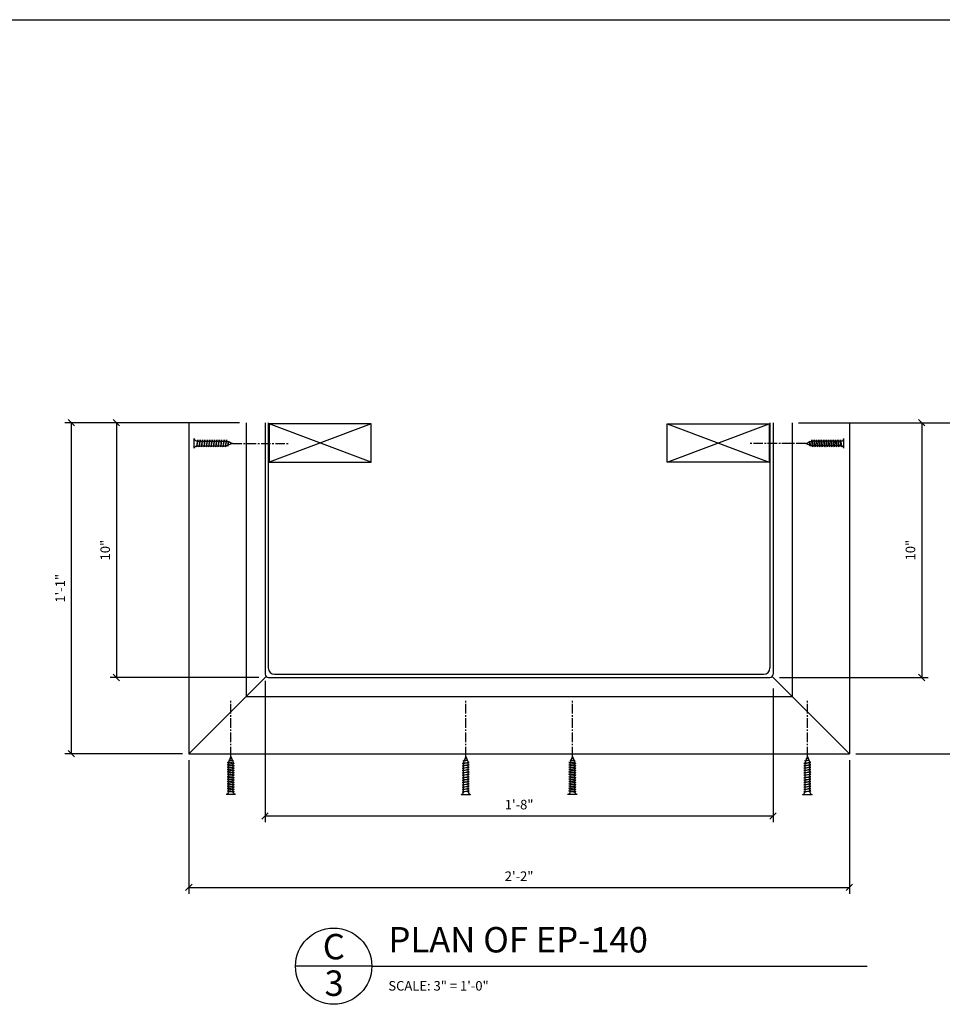
# Model space of a CAD drawing. Extents: x -32 to 276, y -87 to 188.
# Drawn here: x 165 to 237, y 111 to 188 of the extents above; entities that cross this region are included whole.
import ezdxf

# ---------------------------------------------------------------- set-up
doc = ezdxf.new("R2010")
doc.units = 0
doc.header["$MEASUREMENT"] = 0
doc.header["$PDMODE"] = 35
doc.header["$PDSIZE"] = -5
doc.linetypes.add('CENTER2', pattern=[1.125, 0.75, -0.125, 0.125, -0.125])
doc.layers.get('DEFPOINTS').update_dxf_attribs({"linetype": 'CONTINUOUS'})
for name, color, linetype in [('CONNECTION', 1, 'CONTINUOUS'), ('CONNECTIONS', 1, 'CONTINUOUS'), ('DIMS', 8, 'CONTINUOUS'), ('FIBERGLASS', 7, 'CONTINUOUS'), ('FRAMING', 4, 'CONTINUOUS'), ('TEXT', 8, 'CONTINUOUS'), ('TITLEBLOCK', 95, 'CONTINUOUS')]:
    doc.layers.add(name, color=color, linetype=linetype)
doc.styles.add('NOTES', font='stylu.ttf', dxfattribs={"height": 0.75})
doc.styles.get("Standard").update_dxf_attribs({"font": 'stylu.ttf'})
doc.styles.add('TITLES', font='swiss.ttf', dxfattribs={"height": 2})
doc.dimstyles.new('NOTES', dxfattribs={"dimscale": 8, "dimtxt": 0.09375, "dimasz": 0.0625, "dimexe": 0.0625, "dimexo": 0.0625, "dimgap": 0.0625, "dimtad": 3, "dimdec": 4, "dimlfac": 0.5, "dimzin": 3, "dimdsep": 46, "dimlunit": 4, "dimtxsty": 'Standard', "dimblk1": 'OBLIQUE', "dimblk2": 'OBLIQUE', "dimsah": 1, "dimcen": 0.0625, "dimclrd": 3, "dimclre": 3, "dimclrt": 8, "dimaunit": 1, "dimadec": 0, "dimazin": 0, "dimtfac": 1, "dimtdec": 4, "dimtmove": 2, "dimatfit": 3, "dimldrblk": 'OBLIQUE', "dimfxl": 1, "dimfrac": 1, "dimtolj": 1, "dimtzin": 0, "dimarcsym": 0})

# ---------------------------------------------------------------- blocks, each defined once
blk = doc.blocks.new('_OBLIQUE')
at = {"layer": 'DIMS', "color": 6, "linetype": 'ByBlock', "ltscale": 8}
blk.add_line((-0.5, -0.5), (0.5, 0.5), dxfattribs=at)
blk = doc.blocks.new('*D82')
at = {"layer": 'DEFPOINTS', "color": 0, "linetype": 'Continuous', "ltscale": 8}
for p in [(177.974, 130.251), (229.95, 130.251), (229.95, 119.738)]:
    blk.add_point(p, dxfattribs=at)
at = {"layer": 'FIBERGLASS', "color": 3, "linetype": 'Continuous', "lineweight": -2, "ltscale": 8}
for p, q in [((177.974, 129.751), (177.974, 119.238)), ((229.95, 129.751), (229.95, 119.238)), ((177.974, 119.738), (229.95, 119.738))]:
    blk.add_line(p, q, dxfattribs=at)
at = {"layer": 'FIBERGLASS', "color": 3, "linetype": 'Continuous', "lineweight": -2, "ltscale": 8, "xscale": 0.5, "yscale": 0.5, "zscale": 0.5, "rotation": 180}
blk.add_blockref('_OBLIQUE', (177.974, 119.738), dxfattribs=at)
at = {"layer": 'FIBERGLASS', "color": 3, "linetype": 'Continuous', "lineweight": -2, "ltscale": 8, "xscale": 0.5, "yscale": 0.5, "zscale": 0.5}
blk.add_blockref('_OBLIQUE', (229.95, 119.738), dxfattribs=at)
at = {"layer": 'FIBERGLASS', "color": 8, "linetype": 'Continuous', "ltscale": 8, "insert": (203.962, 120.621), "char_height": 0.75, "attachment_point": 5}
blk.add_mtext('\\A1;2\'-2"', dxfattribs=at)
blk = doc.blocks.new('1-1-4SCREW')
at = {"layer": 'CONNECTIONS', "linetype": 'Continuous', "ltscale": 2}
for p, q in [((0, 0.188), (0, -0.188)), ((0.1, 0.136), (0.139, -0.136)), ((0.194, 0.136), (0.233, -0.136)), ((0.288, 0.136), (0.326, -0.136)), ((0.382, 0.136), (0.42, -0.136)), ((0.475, 0.136), (0.514, -0.136)), ((0.569, 0.136), (0.608, -0.136)), ((0.663, 0.136), (0.701, -0.136)), ((0.757, 0.136), (0.795, -0.136)), ((0.85, 0.136), (0.889, -0.136)), ((0.944, 0.136), (0.983, -0.136)), ((1.038, 0.136), (1.076, -0.136)), ((1.132, 0.136), (1.17, -0.136)), ((1.225, 0.136), (1.264, -0.136)), ((1.314, 0.074), (1.266, 0.094)), ((1.324, 0.103), (1.35, -0.083)), ((1.424, 0.03), (1.336, 0.066)), ((1.427, 0.038), (1.436, -0.028)), ((1.5, 0), (1.43, 0.028)), ((1.5, 0), (1.437, -0.025)), ((0.094, -0.094), (0.123, -0.094)), ((0.15, -0.094), (0.217, -0.094)), ((0.244, -0.094), (0.311, -0.094)), ((0.338, -0.094), (0.405, -0.094)), ((0.432, -0.094), (0.498, -0.094)), ((0.525, -0.094), (0.592, -0.094)), ((0.619, -0.094), (0.686, -0.094)), ((0.713, -0.094), (0.78, -0.094)), ((0.807, -0.094), (0.873, -0.094)), ((0.9, -0.094), (0.967, -0.094)), ((0.994, -0.094), (1.061, -0.094)), ((1.088, -0.094), (1.155, -0.094)), ((1.182, -0.094), (1.248, -0.094)), ((1.342, -0.063), (1.274, -0.09)), ((1.434, -0.026), (1.357, -0.057))]:
    blk.add_line(p, q, dxfattribs=at)
at = {"layer": 'CONNECTIONS', "ltscale": 2}
for p, q in [((0.087, 0.094), (0.1, 0.136)), ((0.114, 0.094), (0.1, 0.136)), ((0.114, 0.094), (0.181, 0.094)), ((0.181, 0.094), (0.194, 0.136)), ((0.207, 0.094), (0.194, 0.136)), ((0.207, 0.094), (0.274, 0.094)), ((0.274, 0.094), (0.288, 0.136)), ((0.301, 0.094), (0.288, 0.136)), ((0.301, 0.094), (0.368, 0.094)), ((0.368, 0.094), (0.382, 0.136)), ((0.395, 0.094), (0.382, 0.136)), ((0.395, 0.094), (0.462, 0.094)), ((0.462, 0.094), (0.475, 0.136)), ((0.489, 0.094), (0.475, 0.136)), ((0.489, 0.094), (0.556, 0.094)), ((0.556, 0.094), (0.569, 0.136)), ((0.582, 0.094), (0.569, 0.136)), ((0.582, 0.094), (0.649, 0.094)), ((0.649, 0.094), (0.663, 0.136)), ((0.676, 0.094), (0.663, 0.136)), ((0.676, 0.094), (0.743, 0.094)), ((0.743, 0.094), (0.757, 0.136)), ((0.77, 0.094), (0.757, 0.136)), ((0.77, 0.094), (0.837, 0.094)), ((0.837, 0.094), (0.85, 0.136)), ((0.864, 0.094), (0.85, 0.136)), ((0.864, 0.094), (0.931, 0.094)), ((0.931, 0.094), (0.944, 0.136)), ((0.957, 0.094), (0.944, 0.136)), ((0.957, 0.094), (1.024, 0.094)), ((1.024, 0.094), (1.038, 0.136)), ((1.051, 0.094), (1.038, 0.136)), ((1.051, 0.094), (1.118, 0.094)), ((1.118, 0.094), (1.132, 0.136)), ((1.145, 0.094), (1.132, 0.136)), ((1.145, 0.094), (1.266, 0.094)), ((1.212, 0.094), (1.225, 0.136)), ((1.239, 0.094), (1.225, 0.136)), ((1.314, 0.074), (1.324, 0.103)), ((1.324, 0.103), (1.336, 0.066)), ((1.427, 0.038), (1.424, 0.03)), ((1.427, 0.038), (1.43, 0.028)), ((0.123, -0.094), (0.139, -0.136)), ((0.139, -0.136), (0.15, -0.094)), ((0.217, -0.094), (0.233, -0.136)), ((0.233, -0.136), (0.244, -0.094)), ((0.311, -0.094), (0.326, -0.136)), ((0.326, -0.136), (0.338, -0.094)), ((0.405, -0.094), (0.42, -0.136)), ((0.42, -0.136), (0.432, -0.094)), ((0.498, -0.094), (0.514, -0.136)), ((0.514, -0.136), (0.525, -0.094)), ((0.592, -0.094), (0.608, -0.136)), ((0.608, -0.136), (0.619, -0.094)), ((0.686, -0.094), (0.701, -0.136)), ((0.701, -0.136), (0.713, -0.094)), ((0.78, -0.094), (0.795, -0.136)), ((0.795, -0.136), (0.807, -0.094)), ((0.873, -0.094), (0.889, -0.136)), ((0.889, -0.136), (0.9, -0.094)), ((0.967, -0.094), (0.983, -0.136)), ((0.983, -0.136), (0.994, -0.094)), ((1.061, -0.094), (1.076, -0.136)), ((1.076, -0.136), (1.088, -0.094)), ((1.155, -0.094), (1.17, -0.136)), ((1.17, -0.136), (1.182, -0.094)), ((1.248, -0.094), (1.264, -0.136)), ((1.264, -0.136), (1.275, -0.094)), ((1.342, -0.063), (1.35, -0.083)), ((1.35, -0.083), (1.357, -0.057)), ((1.434, -0.026), (1.436, -0.028)), ((1.436, -0.028), (1.437, -0.025))]:
    blk.add_line(p, q, dxfattribs=at)
at = {"layer": 'CONNECTIONS', "linetype": 'Continuous', "ltscale": 2}
for centre, start, end in [((0.124, 0.218), 193.8585, 253.1899), ((0.124, -0.218), 103.8585, 166.1415)]:
    blk.add_arc(centre, 0.128, start, end, dxfattribs=at)
at = {"layer": 'CONNECTIONS', "ltscale": 2}
for centre, radius, start, end in [((-0.482, -0.114), 0.606, 1.9423, 20.0915), ((0.943, 0.159), 0.832, 184.4909, 197.6834), ((-0.388, -0.114), 0.606, 1.9423, 20.0915), ((1.037, 0.159), 0.832, 184.4909, 197.6834), ((-0.294, -0.114), 0.606, 1.9423, 20.0915), ((1.13, 0.159), 0.832, 184.4909, 197.6834), ((-0.201, -0.114), 0.606, 1.9423, 20.0915), ((1.224, 0.159), 0.832, 184.4909, 197.6834), ((-0.107, -0.114), 0.606, 1.9423, 20.0915), ((1.318, 0.159), 0.832, 184.4909, 197.6834), ((-0.013, -0.114), 0.606, 1.9423, 20.0915), ((1.412, 0.159), 0.832, 184.4909, 197.6834), ((0.081, -0.114), 0.606, 1.9423, 20.0915), ((1.505, 0.159), 0.832, 184.4909, 197.6834), ((0.174, -0.114), 0.606, 1.9423, 20.0915), ((1.599, 0.159), 0.832, 184.4909, 197.6834), ((0.268, -0.114), 0.606, 1.9423, 20.0915), ((1.693, 0.159), 0.832, 184.4909, 197.6834), ((0.362, -0.114), 0.606, 1.9423, 20.0915), ((1.787, 0.159), 0.832, 184.4909, 197.6834), ((0.456, -0.114), 0.606, 1.9423, 20.0915), ((1.88, 0.159), 0.832, 184.4909, 197.6834), ((0.549, -0.114), 0.606, 1.9423, 20.0915), ((1.974, 0.159), 0.832, 184.4909, 197.6834), ((0.643, -0.114), 0.606, 1.9423, 20.0915), ((2.068, 0.159), 0.832, 184.4909, 197.6834), ((0.814, -0.1), 0.53, 3.9741, 19.174), ((1.761, 0.077), 0.426, 181.4925, 198.3558), ((1.034, -0.069), 0.402, 6.1285, 14.3388), ((2.491, 0.154), 1.069, 186.7361, 189.6196)]:
    blk.add_arc(centre, radius, start, end, dxfattribs=at)
blk = doc.blocks.new('1-1-4SCREWCENTER')
at = {"layer": 'CONNECTION', "color": 3, "linetype": 'CENTER2', "ltscale": 0.5}
blk.add_line((0, 0), (-2.25, 0), dxfattribs=at)
at = {"layer": 'FRAMING', "ltscale": 4, "xscale": -1}
blk.add_blockref('1-1-4SCREW', (1.5, 0), dxfattribs=at)
blk = doc.blocks.new('*D83')
at = {"layer": 'DEFPOINTS', "color": 0, "linetype": 'Continuous', "ltscale": 8}
for p in [(183.974, 136.501), (223.95, 135.896), (223.95, 125.363)]:
    blk.add_point(p, dxfattribs=at)
at = {"layer": 'FIBERGLASS', "color": 3, "linetype": 'Continuous', "lineweight": -2, "ltscale": 8}
for p, q in [((183.974, 136.001), (183.974, 124.863)), ((223.95, 135.396), (223.95, 124.863)), ((183.974, 125.363), (223.95, 125.363))]:
    blk.add_line(p, q, dxfattribs=at)
at = {"layer": 'FIBERGLASS', "color": 3, "linetype": 'Continuous', "lineweight": -2, "ltscale": 8, "xscale": 0.5, "yscale": 0.5, "zscale": 0.5, "rotation": 180}
blk.add_blockref('_OBLIQUE', (183.974, 125.363), dxfattribs=at)
at = {"layer": 'FIBERGLASS', "color": 3, "linetype": 'Continuous', "lineweight": -2, "ltscale": 8, "xscale": 0.5, "yscale": 0.5, "zscale": 0.5}
blk.add_blockref('_OBLIQUE', (223.95, 125.363), dxfattribs=at)
at = {"layer": 'FIBERGLASS', "color": 8, "linetype": 'Continuous', "ltscale": 8, "insert": (203.962, 126.251), "char_height": 0.75, "attachment_point": 5}
blk.add_mtext('\\A1;1\'-8"', dxfattribs=at)
blk = doc.blocks.new('*D100')
at = {"layer": 'DEFPOINTS', "color": 0, "linetype": 'Continuous', "ltscale": 8}
for p in [(225.45, 156.289), (229.95, 130.251), (239.195, 130.251)]:
    blk.add_point(p, dxfattribs=at)
at = {"layer": 'FIBERGLASS', "color": 3, "linetype": 'Continuous', "lineweight": -2, "ltscale": 8}
for p, q in [((225.95, 156.289), (239.695, 156.289)), ((239.195, 156.289), (239.195, 130.251)), ((230.45, 130.251), (239.695, 130.251))]:
    blk.add_line(p, q, dxfattribs=at)
at = {"layer": 'FIBERGLASS', "color": 3, "linetype": 'Continuous', "lineweight": -2, "ltscale": 8, "xscale": 0.5, "yscale": 0.5, "zscale": 0.5}
for p, rotation in [((239.195, 156.289), 90), ((239.195, 130.251), 270)]:
    blk.add_blockref('_OBLIQUE', p, dxfattribs=dict(at, rotation=rotation))
at = {"layer": 'FIBERGLASS', "color": 8, "linetype": 'Continuous', "ltscale": 8, "insert": (238.316, 143.27), "char_height": 0.75, "attachment_point": 5, "rotation": 90}
blk.add_mtext('\\A1;1\'-1"', dxfattribs=at)
blk = doc.blocks.new('*D101')
at = {"layer": 'DEFPOINTS', "color": 0, "linetype": 'Continuous', "ltscale": 8}
for p in [(229.95, 156.289), (223.95, 136.251), (235.644, 136.251)]:
    blk.add_point(p, dxfattribs=at)
at = {"layer": 'FIBERGLASS', "color": 3, "linetype": 'Continuous', "lineweight": -2, "ltscale": 8}
for p, q in [((230.45, 156.289), (236.144, 156.289)), ((235.644, 156.289), (235.644, 136.251)), ((224.45, 136.251), (236.144, 136.251))]:
    blk.add_line(p, q, dxfattribs=at)
at = {"layer": 'FIBERGLASS', "color": 3, "linetype": 'Continuous', "lineweight": -2, "ltscale": 8, "xscale": 0.5, "yscale": 0.5, "zscale": 0.5}
for p, rotation in [((235.644, 156.289), 90), ((235.644, 136.251), 270)]:
    blk.add_blockref('_OBLIQUE', p, dxfattribs=dict(at, rotation=rotation))
at = {"layer": 'FIBERGLASS', "color": 8, "linetype": 'Continuous', "ltscale": 8, "insert": (234.755, 146.27), "char_height": 0.75, "attachment_point": 5, "rotation": 90}
blk.add_mtext('\\A1;10"', dxfattribs=at)
blk = doc.blocks.new('*D102')
at = {"layer": 'DEFPOINTS', "color": 0, "linetype": 'Continuous', "ltscale": 8}
for p in [(182.474, 156.289), (168.729, 130.251), (177.974, 130.251)]:
    blk.add_point(p, dxfattribs=at)
at = {"layer": 'FIBERGLASS', "color": 3, "linetype": 'Continuous', "lineweight": -2, "ltscale": 8}
for p, q in [((181.974, 156.289), (168.229, 156.289)), ((168.729, 156.289), (168.729, 130.251)), ((177.474, 130.251), (168.229, 130.251))]:
    blk.add_line(p, q, dxfattribs=at)
at = {"layer": 'FIBERGLASS', "color": 3, "linetype": 'Continuous', "lineweight": -2, "ltscale": 8, "xscale": 0.5, "yscale": 0.5, "zscale": 0.5}
for p, rotation in [((168.729, 156.289), 90), ((168.729, 130.251), 270)]:
    blk.add_blockref('_OBLIQUE', p, dxfattribs=dict(at, rotation=rotation))
at = {"layer": 'FIBERGLASS', "color": 8, "linetype": 'Continuous', "ltscale": 8, "insert": (167.851, 143.27), "char_height": 0.75, "attachment_point": 5, "rotation": 90}
blk.add_mtext('\\A1;1\'-1"', dxfattribs=at)
blk = doc.blocks.new('*D103')
at = {"layer": 'DEFPOINTS', "color": 0, "linetype": 'Continuous', "ltscale": 8}
for p in [(177.974, 156.289), (172.28, 136.251), (183.974, 136.251)]:
    blk.add_point(p, dxfattribs=at)
at = {"layer": 'FIBERGLASS', "color": 3, "linetype": 'Continuous', "lineweight": -2, "ltscale": 8}
for p, q in [((177.474, 156.289), (171.78, 156.289)), ((172.28, 156.289), (172.28, 136.251)), ((183.474, 136.251), (171.78, 136.251))]:
    blk.add_line(p, q, dxfattribs=at)
at = {"layer": 'FIBERGLASS', "color": 3, "linetype": 'Continuous', "lineweight": -2, "ltscale": 8, "xscale": 0.5, "yscale": 0.5, "zscale": 0.5}
for p, rotation in [((172.28, 156.289), 90), ((172.28, 136.251), 270)]:
    blk.add_blockref('_OBLIQUE', p, dxfattribs=dict(at, rotation=rotation))
at = {"layer": 'FIBERGLASS', "color": 8, "linetype": 'Continuous', "ltscale": 8, "insert": (171.392, 146.27), "char_height": 0.75, "attachment_point": 5, "rotation": 90}
blk.add_mtext('\\A1;10"', dxfattribs=at)

msp = doc.modelspace()

# ---------------------------------------------------------------- linework, layer by layer
at = {"layer": 'FIBERGLASS', "color": 1, "linetype": 'Continuous', "ltscale": 8}
for p, q in [((177.974489, 156.289344), (177.974489, 130.250752)), ((182.474489, 156.289344), (182.474489, 134.750752)), ((225.449572, 156.289344), (225.449572, 134.750752)), ((229.949572, 156.289344), (229.949572, 130.250752)), ((184.047712, 136.323976), (177.974489, 130.250752)), ((184.047712, 136.323976), (177.974489, 130.250752)), ((223.876348, 136.323976), (229.949572, 130.250752)), ((223.876348, 136.323976), (229.949572, 130.250752)), ((182.474489, 134.750752), (225.449572, 134.750752)), ((177.974489, 130.250752), (229.949572, 130.250752))]:
    msp.add_line(p, q, dxfattribs=at)
at = {"layer": 'FIBERGLASS', "linetype": 'Continuous', "ltscale": 8}
for p, q in [((183.974489, 156.289344), (183.974489, 136.500752)), ((184.224489, 156.289344), (184.224489, 137.000752)), ((223.699572, 156.289344), (223.699572, 137.000752)), ((223.949572, 156.289344), (223.949572, 136.500752)), ((184.724489, 136.500752), (223.199572, 136.500752)), ((184.224489, 136.250752), (223.699572, 136.250752))]:
    msp.add_line(p, q, dxfattribs=at)
for centre, radius, start, end in [((184.224489, 136.500752), 0.25, 180, 270), ((184.224489, 136.500752), 0.25, 180, 270), ((184.724489, 137.000752), 0.5, 180, 270), ((223.199572, 137.000752), 0.5, 270, 0), ((223.699572, 136.500752), 0.25, 270, 0), ((223.699572, 136.500752), 0.25, 270, 0)]:
    msp.add_arc(centre, radius, start, end, dxfattribs=at)
at = {"layer": 'FRAMING', "ltscale": 4}
for p, q in [((184.291913, 156.19798), (184.291913, 153.19798)), ((192.324132, 153.19798), (184.291913, 156.19798)), ((192.324132, 156.19798), (184.291913, 153.19798)), ((192.324132, 156.19798), (184.291913, 156.19798)), ((192.324132, 153.19798), (192.324132, 156.19798)), ((215.599928, 153.19798), (223.632147, 156.19798)), ((215.599928, 156.19798), (223.632147, 156.19798)), ((215.599928, 156.19798), (223.632147, 153.19798)), ((215.599928, 153.19798), (215.599928, 156.19798)), ((223.632147, 156.19798), (223.632147, 153.19798)), ((184.291913, 153.19798), (192.324132, 153.19798)), ((223.632147, 153.19798), (215.599928, 153.19798))]:
    msp.add_line(p, q, dxfattribs=at)
at = {"layer": 'TEXT', "color": 5, "linetype": 'Continuous', "ltscale": 8}
for q in [(186.370776, 113.540831), (231.341863, 113.540831)]:
    msp.add_line((192.370776, 113.540831), q, dxfattribs=at)
msp.add_circle((189.370776, 113.540831), 3, dxfattribs=at)
at = {"layer": 'TITLEBLOCK', "ltscale": 2}
msp.add_line((2.75, 188), (256.25, 188), dxfattribs=at)

# ---------------------------------------------------------------- block references
at = {"layer": 'FRAMING', "linetype": 'Continuous', "ltscale": 8, "yscale": 2, "zscale": 2}
for p, xscale, rotation in [((181.277838, 130.043935), 2, 270), ((199.768794, 130.043935), -2, 90), ((208.155266, 130.043935), 2, 270), ((226.646223, 130.043935), -2, 90)]:
    msp.add_blockref('1-1-4SCREWCENTER', p, dxfattribs=dict(at, xscale=xscale, rotation=rotation))
at = {"layer": 'TEXT', "linetype": 'Continuous', "ltscale": 8, "yscale": 2, "zscale": 2}
for p, xscale, rotation in [((181.406073, 154.666644), 2, 180.0071548883371), ((226.517988, 154.666644), -2, 179.9928451116629)]:
    msp.add_blockref('1-1-4SCREWCENTER', p, dxfattribs=dict(at, xscale=xscale, rotation=rotation))

# ---------------------------------------------------------------- texts
at = {"layer": 'TEXT', "color": 8, "linetype": 'Continuous', "ltscale": 8, "char_height": 2, "style": 'TITLES'}
for s, insert, width, attachment_point in [('PLAN OF EP-140', (193.681617, 116.619524), 40.375, 1), ('C', (189.382117, 116.077392), 1.9375, 2), ('3', (189.409285, 113.203817), 1.125, 2)]:
    msp.add_mtext(s, dxfattribs=dict(at, insert=insert, width=width, attachment_point=attachment_point))
at = {"layer": 'TEXT', "linetype": 'Continuous', "ltscale": 8, "insert": (193.674157, 112.369241), "char_height": 0.75, "width": 35.38678939, "attachment_point": 1, "style": 'NOTES'}
msp.add_mtext('{SCALE: 3" = 1\'-0"}', dxfattribs=at)

# ---------------------------------------------------------------- dimensions: what is measured, and where the dimension line sits
at = {"layer": 'FIBERGLASS', "linetype": 'Continuous', "ltscale": 8}
for base, p1, p2, picture, middle in [((168.729432, 130.250752), (182.474489, 156.289344), (177.974489, 130.250752), '*D102', (167.850589, 143.270048)), ((172.280353, 136.250752), (177.974489, 156.289344), (183.974489, 136.250752), '*D103', (171.391902, 146.270048)), ((235.643707, 136.250752), (229.949572, 156.289344), (223.949572, 136.250752), '*D101', (234.755255, 146.270048)), ((239.194628, 130.250752), (225.449572, 156.289344), (229.949572, 130.250752), '*D100', (238.315785, 143.270048))]:
    dim = msp.add_linear_dim(base=base, p1=p1, p2=p2, angle=90, dimstyle='NOTES', dxfattribs=at)
    dim.commit()
    dim.dimension.update_dxf_attribs({"geometry": picture, "text_midpoint": middle})
for base, p1, p2, picture, middle in [((223.949572, 125.362909), (183.974489, 136.500752), (223.949572, 135.896433), '*D83', (203.96203, 126.250812)), ((229.949572, 119.738232), (177.974489, 130.250752), (229.949572, 130.250752), '*D82', (203.96203, 120.620644))]:
    dim = msp.add_linear_dim(base=base, p1=p1, p2=p2, dimstyle='NOTES', dxfattribs=at)
    dim.commit()
    dim.dimension.update_dxf_attribs({"geometry": picture, "text_midpoint": middle})

doc.saveas('drawing.dxf')
